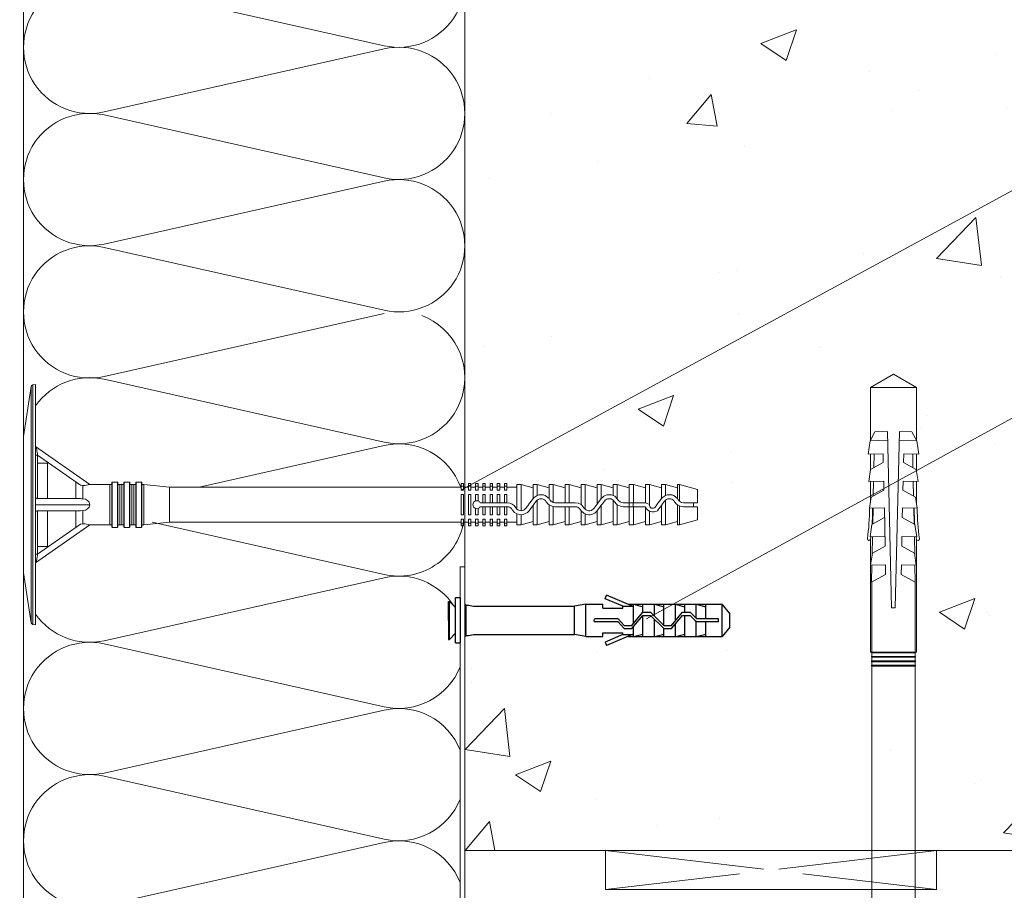
# Model space of a CAD drawing. Units: millimetres. Extents: x 46047 to 105759, y 10995 to 28056.
# Drawn here: x 51749 to 51824, y 12626 to 12692 of the extents above; entities that cross this region are included whole.
import ezdxf

# ---------------------------------------------------------------- set-up
doc = ezdxf.new("R2010")
doc.units = ezdxf.units.MM
doc.linetypes.add('ACAD_ISO02W100', pattern=[15, 12, -3])
doc.layers.add('Анкеры', color=5, linetype='Continuous')
doc.layers.add('проемы', color=7, linetype='Continuous')
doc.layers.add('Надписи', color=7, linetype='Continuous', lineweight=13)
doc.layers.add('Основание', color=251, linetype='Continuous', lineweight=9)
doc.layers.add('орамления', color=7, linetype='Continuous', lineweight=15, true_color=0xb22a35)
doc.layers.add('Теплоизоляция', color=7, linetype='Continuous', lineweight=9, true_color=0x81831d)

# ---------------------------------------------------------------- blocks, each defined once
blk = doc.blocks.new('*U24')
at = {"color": 5, "linetype": 'Continuous', "lineweight": 9}
for p, q in [((0.589, 8.93), (0, 5.152)), ((0.589, 0), (0.589, 8.93)), ((0.909, 9.091), (0.713, 9.056)), ((0.713, 9.056), (0.713, 0)), ((0.909, 9.091), (0.909, -9.091)), ((0, -5.152), (0, 5.152)), ((5.02, 1.515), (0.909, 4.394)), ((1.061, 3.733), (0.909, 3.733)), ((1.061, 3.733), (1.061, 3.149)), ((4.299, 1.466), (1.061, 3.733)), ((1.061, 3.149), (1.061, 0.455)), ((1.818, 3.149), (1.061, 3.149)), ((1.818, 3.149), (1.818, 0.455)), ((3.964, 0.455), (3.964, 1.7)), ((6.667, 1.515), (5.02, 1.515)), ((6.515, -1.515), (6.515, 1.515)), ((6.667, -1.682), (6.667, 1.682)), ((7.091, 1.712), (6.697, 1.712)), ((6.697, 1.712), (6.697, -1.712)), ((7.091, 0), (7.091, 1.712)), ((7.121, 1.682), (7.121, 0)), ((7.576, 1.515), (7.121, 1.515)), ((7.273, 1.515), (7.273, 0)), ((7.424, -1.515), (7.424, 1.515)), ((7.576, -1.682), (7.576, 1.682)), ((8, 1.712), (7.606, 1.712)), ((7.606, 1.712), (7.606, -1.712)), ((8, 0), (8, 1.712)), ((8.03, 1.682), (8.03, 0)), ((8.485, 1.515), (8.03, 1.515)), ((8.182, 1.515), (8.182, 0)), ((8.333, -1.515), (8.333, 1.515)), ((8.485, -1.682), (8.485, 1.682)), ((8.909, 1.712), (8.515, 1.712)), ((8.515, 1.712), (8.515, -1.712)), ((8.909, 0), (8.909, 1.712)), ((8.939, 1.682), (8.939, 0)), ((9.078, 1.515), (8.939, 1.515)), ((11.018, 1.333), (9.078, 1.515)), ((9.078, 1.515), (9.078, 0)), ((37.577, 1.515), (37.273, 1.515)), ((37.273, 1.515), (37.273, -0.339)), ((38.485, 1.272), (37.577, 1.515)), ((37.577, 1.515), (37.577, -0.455)), ((38.789, 1.515), (38.485, 1.515)), ((38.485, 1.515), (38.485, 0.455)), ((39.697, 1.272), (38.789, 1.515)), ((38.789, 1.515), (38.789, 0.695)), ((40.001, 1.515), (39.697, 1.515)), ((39.697, 1.515), (39.697, 0.455)), ((40.909, 1.272), (40.001, 1.515)), ((40.001, 1.515), (40.001, 0.173)), ((41.213, 1.515), (40.909, 1.515)), ((40.909, 1.515), (40.909, 0.152)), ((42.121, 1.272), (41.213, 1.515)), ((41.213, 1.515), (41.213, 0.152)), ((42.426, 1.515), (42.121, 1.515)), ((42.121, 1.515), (42.121, 0.008)), ((43.333, 1.272), (42.426, 1.515)), ((42.426, 1.515), (42.426, -0.34)), ((43.638, 1.515), (43.333, 1.515)), ((43.333, 1.515), (43.333, 0.051)), ((44.545, 1.272), (43.638, 1.515)), ((43.638, 1.515), (43.638, 0.456)), ((44.85, 1.515), (44.545, 1.515)), ((44.545, 1.515), (44.545, 0.694)), ((45.758, 1.272), (44.85, 1.515)), ((44.85, 1.515), (44.85, 0.453)), ((46.062, 1.515), (45.758, 1.515)), ((45.758, 1.515), (45.758, 0.152)), ((46.97, 1.272), (46.062, 1.515)), ((46.062, 1.515), (46.062, 0.152)), ((47.274, 1.515), (46.97, 1.515)), ((46.97, 1.515), (46.97, 0.138)), ((48.182, 1.272), (47.274, 1.515)), ((47.274, 1.515), (47.274, 0.007)), ((48.486, 1.515), (48.182, 1.515)), ((48.182, 1.515), (48.182, 0.455)), ((49.394, 1.272), (48.486, 1.515)), ((48.486, 1.515), (48.486, 0.695)), ((49.545, 1.515), (49.394, 1.515)), ((49.394, 1.515), (49.394, 0.455)), ((50.909, 1.15), (49.545, 1.515)), ((49.545, 1.515), (49.545, 0.258)), ((4.485, 1.448), (4.299, 1.466)), ((4.485, 1.448), (4.485, 0.445)), ((33.061, 1.333), (11.018, 1.333)), ((11.018, 0), (11.018, 1.333)), ((33.061, 1.399), (33.242, 1.399)), ((33.061, 0.758), (33.242, 0.758)), ((33.061, -0.758), (33.061, 0.758)), ((33.606, 1.333), (33.242, 1.333)), ((33.242, -0.758), (33.242, 0.758)), ((33.606, 1.399), (33.788, 1.399)), ((33.606, 0.758), (33.788, 0.758)), ((33.606, -0.758), (33.606, 0.758)), ((34.152, 1.333), (33.788, 1.333)), ((33.788, -0.758), (33.788, 0.758)), ((34.152, 1.399), (34.333, 1.399)), ((34.152, 0.289), (34.152, 0.758)), ((34.152, 0.758), (34.333, 0.758)), ((34.697, 1.333), (34.333, 1.333)), ((34.333, 0.289), (34.333, 0.758)), ((34.697, 1.399), (34.879, 1.399)), ((34.697, 0.152), (34.697, 0.758)), ((34.697, 0.758), (34.879, 0.758)), ((35.242, 1.333), (34.879, 1.333)), ((34.879, 0.152), (34.879, 0.758)), ((35.242, 1.399), (35.424, 1.399)), ((35.242, 0.152), (35.242, 0.758)), ((35.242, 0.758), (35.424, 0.758)), ((35.788, 1.333), (35.424, 1.333)), ((35.424, 0.152), (35.424, 0.758)), ((35.788, 1.399), (35.97, 1.399)), ((35.788, 0.152), (35.788, 0.758)), ((35.788, 0.758), (35.97, 0.758)), ((36.333, 1.333), (35.97, 1.333)), ((35.97, 0.152), (35.97, 0.758)), ((36.333, 1.399), (36.515, 1.399)), ((36.333, 0.152), (36.333, 0.758)), ((36.333, 0.758), (36.515, 0.758)), ((37.273, 1.333), (36.515, 1.333)), ((36.515, 0.152), (36.515, 0.758)), ((50.909, 1.15), (50.909, 0.152)), ((0.589, -8.93), (0.589, 0)), ((0.713, 0), (0.713, -9.056)), ((0.974, 0), (0.909, 0)), ((5.02, 0), (0.974, 0)), ((1.061, 0.455), (4.299, 0.455)), ((7.091, -1.712), (7.091, 0)), ((7.121, 0), (7.121, -1.682)), ((7.273, 0), (7.273, -1.515)), ((8, -1.712), (8, 0)), ((8.03, 0), (8.03, -1.682)), ((8.182, 0), (8.182, -1.515)), ((8.909, -1.712), (8.909, 0)), ((8.939, 0), (8.939, -1.682)), ((9.078, 0), (9.078, -1.515)), ((11.018, -1.333), (11.018, 0)), ((34.697, 0.152), (34.505, 0.152)), ((34.879, 0.152), (34.697, 0.152)), ((35.242, 0.152), (34.879, 0.152)), ((35.424, 0.152), (35.242, 0.152)), ((35.788, 0.152), (35.424, 0.152)), ((35.97, 0.152), (35.788, 0.152)), ((36.333, 0.152), (35.97, 0.152)), ((36.515, 0.152), (36.333, 0.152)), ((36.526, 0.152), (36.515, 0.152)), ((38.727, 0.273), (38.789, 0.34)), ((38.789, 0.34), (38.789, -1.515)), ((39.747, 0.379), (39.697, 0.455)), ((40.141, 0.152), (40.001, 0.173)), ((40.909, 0.152), (40.141, 0.152)), ((41.213, 0.152), (40.909, 0.152)), ((41.678, 0.152), (41.213, 0.152)), ((43.638, 0.456), (43.636, 0.455)), ((44.545, 0.339), (44.636, 0.227)), ((44.545, 0.339), (44.545, -1.515)), ((44.899, 0.379), (44.85, 0.453)), ((45.758, 0.152), (45.292, 0.152)), ((46.062, 0.152), (45.758, 0.152)), ((45.758, -0.152), (45.758, 0.152)), ((46.061, -0.152), (46.061, 0.152)), ((46.829, 0.152), (46.062, 0.152)), ((46.97, 0.138), (46.829, 0.152)), ((48.424, 0.273), (48.486, 0.34)), ((48.486, 0.34), (48.486, -1.515)), ((49.444, 0.379), (49.394, 0.455)), ((49.545, 0.258), (49.444, 0.379)), ((50.909, 0.152), (49.838, 0.152)), ((50.606, -0.152), (50.606, 0.152)), ((4.299, -0.455), (1.061, -0.455)), ((1.061, -0.455), (1.061, -3.149)), ((1.818, -0.455), (1.818, -3.149)), ((3.964, -1.7), (3.964, -0.455)), ((4.485, -0.445), (4.299, -0.455)), ((4.485, -0.445), (4.485, -1.448)), ((34.152, -0.758), (34.152, -0.289)), ((34.333, -0.758), (34.333, -0.289)), ((34.505, -0.152), (34.697, -0.152)), ((34.697, -0.758), (34.697, -0.152)), ((34.697, -0.152), (34.879, -0.152)), ((34.879, -0.758), (34.879, -0.152)), ((34.879, -0.152), (35.242, -0.152)), ((35.242, -0.758), (35.242, -0.152)), ((35.242, -0.152), (35.424, -0.152)), ((35.424, -0.758), (35.424, -0.152)), ((35.424, -0.152), (35.788, -0.152)), ((35.788, -0.758), (35.788, -0.152)), ((35.788, -0.152), (35.97, -0.152)), ((35.97, -0.758), (35.97, -0.152)), ((35.97, -0.152), (36.333, -0.152)), ((36.333, -0.758), (36.333, -0.152)), ((36.333, -0.152), (36.515, -0.152)), ((36.515, -0.758), (36.515, -0.152)), ((36.515, -0.152), (36.526, -0.152)), ((37.273, -0.339), (37.182, -0.227)), ((37.273, -0.694), (37.273, -1.515)), ((38.485, -0.051), (38.485, -1.515)), ((39.697, -0.008), (39.697, -1.515)), ((40.001, -0.139), (40.001, -1.515)), ((40.001, -0.139), (40.141, -0.152)), ((40.141, -0.152), (40.909, -0.152)), ((40.909, -0.152), (40.909, -1.515)), ((40.909, -0.152), (41.213, -0.152)), ((41.213, -0.152), (41.213, -1.515)), ((41.213, -0.152), (41.678, -0.152)), ((42.071, -0.379), (42.121, -0.455)), ((42.121, -0.455), (42.121, -1.515)), ((42.426, -0.34), (42.334, -0.227)), ((42.426, -0.695), (42.426, -1.515)), ((43.333, -0.455), (43.333, -1.515)), ((43.638, -0.049), (43.638, -1.515)), ((44.85, -0.009), (44.85, -1.515)), ((45.292, -0.152), (45.758, -0.152)), ((45.758, -0.152), (45.758, -1.515)), ((45.758, -0.152), (46.062, -0.152)), ((46.062, -0.152), (46.062, -1.515)), ((46.062, -0.152), (46.829, -0.152)), ((46.829, -0.152), (46.97, -0.174)), ((46.97, -0.174), (46.97, -1.515)), ((47.274, -0.474), (47.274, -1.515)), ((48.182, -0.051), (48.182, -1.515)), ((49.394, -0.008), (49.394, -1.515)), ((49.394, -0.008), (49.545, -0.093)), ((49.545, -0.093), (49.545, -1.515)), ((49.838, -0.152), (50.909, -0.152)), ((50.909, -0.152), (50.909, -1.15)), ((1.061, -3.733), (4.299, -1.466)), ((4.299, -1.466), (4.485, -1.448)), ((9.078, -1.515), (11.018, -1.333)), ((11.018, -1.333), (33.061, -1.333)), ((33.061, -0.758), (33.242, -0.758)), ((33.061, -1.399), (33.242, -1.399)), ((33.606, -1.333), (33.242, -1.333)), ((33.606, -0.758), (33.788, -0.758)), ((33.606, -1.399), (33.788, -1.399)), ((34.152, -1.333), (33.788, -1.333)), ((34.152, -0.758), (34.333, -0.758)), ((34.152, -1.399), (34.333, -1.399)), ((34.697, -1.333), (34.333, -1.333)), ((34.697, -0.758), (34.879, -0.758)), ((34.697, -1.399), (34.879, -1.399)), ((35.242, -1.333), (34.879, -1.333)), ((35.242, -0.758), (35.424, -0.758)), ((35.242, -1.399), (35.424, -1.399)), ((35.788, -1.333), (35.424, -1.333)), ((35.788, -0.758), (35.97, -0.758)), ((35.788, -1.399), (35.97, -1.399)), ((36.333, -1.333), (35.97, -1.333)), ((36.333, -0.758), (36.515, -0.758)), ((36.333, -1.399), (36.515, -1.399)), ((36.515, -1.333), (37.273, -1.333)), ((37.577, -0.758), (37.577, -1.515)), ((37.577, -1.515), (38.485, -1.272)), ((38.789, -1.515), (39.697, -1.272)), ((40.001, -1.515), (40.909, -1.272)), ((41.213, -1.515), (42.121, -1.272)), ((42.426, -1.515), (43.333, -1.272)), ((43.638, -1.515), (44.545, -1.272)), ((44.85, -1.515), (45.758, -1.272)), ((46.062, -1.515), (46.97, -1.272)), ((47.274, -1.515), (48.182, -1.272)), ((48.486, -1.515), (49.394, -1.272)), ((49.545, -1.515), (50.909, -1.15)), ((5.02, -1.515), (0.909, -4.394)), ((5.02, -1.515), (6.667, -1.515)), ((6.697, -1.712), (7.091, -1.712)), ((7.121, -1.515), (7.576, -1.515)), ((7.606, -1.712), (8, -1.712)), ((8.03, -1.515), (8.485, -1.515)), ((8.515, -1.712), (8.909, -1.712)), ((8.939, -1.515), (9.078, -1.515)), ((37.273, -1.515), (37.577, -1.515)), ((38.485, -1.515), (38.789, -1.515)), ((39.697, -1.515), (40.001, -1.515)), ((40.909, -1.515), (41.213, -1.515)), ((42.121, -1.515), (42.426, -1.515)), ((43.333, -1.515), (43.638, -1.515)), ((44.545, -1.515), (44.85, -1.515)), ((45.758, -1.515), (46.062, -1.515)), ((46.97, -1.515), (47.274, -1.515)), ((48.182, -1.515), (48.486, -1.515)), ((49.394, -1.515), (49.545, -1.515)), ((1.061, -3.149), (1.818, -3.149)), ((1.061, -3.149), (1.061, -3.733)), ((0.909, -3.733), (1.061, -3.733)), ((0, -5.152), (0.589, -8.93)), ((0.713, -9.056), (0.909, -9.091))]:
    blk.add_line(p, q, dxfattribs=at)
at = {"color": 5, "linetype": 'Continuous', "lineweight": 9, "flags": 128}
for points in [[(0.974, 4.349), (0.975, 4.337), (0.98, 4.302), (0.988, 4.245), (0.999, 4.168), (1.012, 4.075), (1.027, 3.969), (1.044, 3.853), (1.061, 3.733)], [(4.299, 0.455), (4.391, 0.453), (4.485, 0.445)], [(34.333, 0.289), (34.234, 0.303), (34.152, 0.289)], [(38.485, 0.455), (38.358, 0.285), (38.223, 0.105), (38.082, -0.082), (37.939, -0.273)], [(38.789, 0.695), (38.572, 0.552), (38.485, 0.455)], [(38.485, -0.051), (38.566, 0.058), (38.647, 0.166), (38.727, 0.273)], [(39.485, 0.227), (39.625, 0.051), (39.697, -0.008)], [(42.121, 0.008), (41.887, 0.122), (41.678, 0.152)], [(42.334, -0.227), (42.18, -0.039), (42.121, 0.008)], [(43.333, 0.051), (43.253, -0.056), (43.172, -0.164), (43.091, -0.273)], [(43.636, 0.455), (43.537, 0.322), (43.436, 0.187), (43.333, 0.051)], [(43.638, -0.049), (43.72, 0.06), (43.8, 0.168), (43.879, 0.273)], [(44.85, 0.453), (44.662, 0.631), (44.545, 0.694)], [(44.636, 0.227), (44.79, 0.039), (44.85, -0.009)], [(47.274, 0.007), (47.046, 0.12), (46.97, 0.138)], [(48.182, 0.455), (48.055, 0.285), (47.92, 0.105), (47.779, -0.082), (47.707, -0.178)], [(48.486, 0.695), (48.269, 0.552), (48.182, 0.455)], [(48.182, -0.051), (48.263, 0.058), (48.344, 0.166), (48.424, 0.273)], [(49.182, 0.227), (49.322, 0.051), (49.394, -0.008)], [(49.838, 0.152), (49.687, 0.177), (49.545, 0.258)], [(34.152, -0.289), (34.251, -0.303), (34.333, -0.289)], [(36.92, -0.379), (37.089, -0.58), (37.273, -0.694)], [(37.273, -0.694), (37.494, -0.753), (37.577, -0.758)], [(38.182, -0.455), (38.283, -0.32), (38.384, -0.185), (38.485, -0.051)], [(39.697, -0.008), (39.925, -0.12), (40.001, -0.139)], [(42.121, -0.455), (42.31, -0.632), (42.426, -0.695)], [(43.333, -0.455), (43.433, -0.322), (43.535, -0.186), (43.638, -0.049)], [(44.85, -0.009), (45.085, -0.123), (45.292, -0.152)], [(47.879, -0.455), (47.98, -0.32), (48.081, -0.185), (48.182, -0.051)], [(49.545, -0.093), (49.686, -0.136), (49.838, -0.152)], [(1.061, -3.733), (1.044, -3.853), (1.027, -3.969), (1.012, -4.075), (0.999, -4.168), (0.988, -4.245), (0.98, -4.302), (0.975, -4.337), (0.974, -4.349)]]:
    blk.add_lwpolyline(points, dxfattribs=at)
at = {"color": 5, "linetype": 'Continuous', "lineweight": 9}
for points in [[(33.061, 1.591), (33.242, 1.591), (33.242, 1.097), (33.061, 1.097)], [(33.606, 1.591), (33.788, 1.591), (33.788, 1.097), (33.606, 1.097)], [(34.152, 1.591), (34.333, 1.591), (34.333, 1.097), (34.152, 1.097)], [(34.697, 1.591), (34.879, 1.591), (34.879, 1.097), (34.697, 1.097)], [(35.242, 1.591), (35.424, 1.591), (35.424, 1.097), (35.242, 1.097)], [(35.788, 1.591), (35.97, 1.591), (35.97, 1.097), (35.788, 1.097)], [(36.333, 1.591), (36.515, 1.591), (36.515, 1.097), (36.333, 1.097)], [(33.061, -1.591), (33.242, -1.591), (33.242, -1.097), (33.061, -1.097)], [(33.606, -1.591), (33.788, -1.591), (33.788, -1.097), (33.606, -1.097)], [(34.152, -1.591), (34.333, -1.591), (34.333, -1.097), (34.152, -1.097)], [(34.697, -1.591), (34.879, -1.591), (34.879, -1.097), (34.697, -1.097)], [(35.242, -1.591), (35.424, -1.591), (35.424, -1.097), (35.242, -1.097)], [(35.788, -1.591), (35.97, -1.591), (35.97, -1.097), (35.788, -1.097)], [(36.333, -1.591), (36.515, -1.591), (36.515, -1.097), (36.333, -1.097)]]:
    blk.add_lwpolyline(points, close=True, dxfattribs=at)
for centre, radius, start, end in [((0.739, 8.907), 0.152, 99.99945, 171.13603), ((4.4, 4.306), 2.859, 271.69975, 282.52846), ((6.697, 1.682), 0.0303, 89.99827, 180), ((7.091, 1.682), 0.0303, 0, 90.00173), ((7.606, 1.682), 0.0303, 89.99827, 180), ((8, 1.682), 0.0303, 0, 90.00173), ((8.515, 1.682), 0.0303, 90.00555, 180), ((8.909, 1.682), 0.0303, 0, 90.00173), ((39.091, 0), 0.758, 36.86988, 113.46988), ((44.242, 0), 0.758, 66.42174, 142.96502), ((48.788, 0), 0.758, 36.86994, 113.46985), ((1.061, 0.606), 0.152, 180, 270.00057), ((4.516, -0.062), 0.508, 7.02252, 93.51196), ((4.493, 0.09), 0.535, 269.1396, 350.32591), ((34.242, 0), 0.303, 107.45768, 252.54232), ((34.242, 0), 0.303, 29.99957, 72.54309), ((36.526, -0.606), 0.758, 29.99997, 90.00005), ((39.091, 0), 0.455, 29.99997, 131.58866), ((40.141, 0.606), 0.455, 209.99918, 252.15172), ((44.242, 0), 0.455, 48.18966, 143.13013), ((45.292, 0.606), 0.455, 210.00001, 270.00001), ((47.513, -0.032), 0.243, 170.69762, 323.24052), ((48.788, 0), 0.455, 29.99997, 131.58866), ((1.061, -0.606), 0.152, 89.99943, 180), ((34.242, 0), 0.303, 287.45734, 330), ((36.526, -0.606), 0.455, 29.99989, 90.00013), ((37.576, 0), 0.455, 228.19015, 270.16511), ((37.576, 0), 0.455, 270.16537, 323.1303), ((37.576, 0), 0.758, 270.09928, 323.1301), ((41.678, -0.606), 0.455, 30.00024, 89.99978), ((42.727, 0), 0.455, 228.4113, 323.13019), ((42.727, 0), 0.758, 246.53, 323.13028), ((47.558, 0.119), 0.657, 206.47319, 299.20551), ((4.409, -4.239), 2.792, 77.34068, 88.43111), ((6.697, -1.682), 0.0303, 180, 270.00173), ((7.091, -1.682), 0.0303, 269.99827, 0), ((7.606, -1.682), 0.0303, 180, 270.00173), ((8, -1.682), 0.0303, 269.99827, 0), ((8.515, -1.682), 0.0303, 180, 269.99445), ((8.909, -1.682), 0.0303, 269.99827, 0), ((0.739, -8.907), 0.152, 188.86397, 260.00055)]:
    blk.add_arc(centre, radius, start, end, dxfattribs=at)
blk = doc.blocks.new('U16')
at = {"color": 5, "linetype": 'Continuous', "lineweight": 9}
for p, q in [((523.91, 288.68), (523.91, 289.18)), ((537.41, 289.18), (523.91, 289.18)), ((525.46, 287.12), (523.91, 288.68)), ((537.41, 288.68), (523.91, 288.68)), ((535.85, 287.12), (537.41, 288.68)), ((537.41, 288.68), (537.41, 289.18)), ((525.21, 285.88), (525.76, 286.43)), ((525.21, 280.41), (525.21, 285.88)), ((525.76, 286.83), (525.76, 196.85)), ((535.56, 286.83), (525.76, 286.83)), ((535.56, 286.83), (535.56, 196.85)), ((536.11, 285.88), (535.56, 286.43)), ((536.11, 280.41), (536.11, 285.88)), ((525.76, 277.3), (525.21, 280.41)), ((535.56, 277.3), (536.11, 280.41)), ((525.66, 196.85), (525.66, 196.65)), ((535.66, 196.85), (525.66, 196.85)), ((535.66, 196.65), (525.66, 196.65)), ((525.76, 196.65), (525.76, 195.85)), ((535.56, 196.65), (535.56, 195.85)), ((535.66, 196.85), (535.66, 196.65)), ((525.66, 195.85), (525.66, 195.65)), ((535.66, 195.85), (525.66, 195.85)), ((535.66, 195.65), (525.66, 195.65)), ((525.66, 194.85), (525.66, 194.65)), ((535.66, 194.85), (525.66, 194.85)), ((535.66, 194.65), (525.66, 194.65)), ((525.76, 195.65), (525.76, 194.85)), ((525.76, 194.65), (525.76, 193.85)), ((535.56, 195.65), (535.56, 194.85)), ((535.56, 194.65), (535.56, 193.85)), ((535.66, 195.85), (535.66, 195.65)), ((535.66, 194.85), (535.66, 194.65)), ((535.88, 193.65), (525.43, 193.65)), ((525.43, 193.65), (525.43, 168.18)), ((525.66, 193.65), (525.66, 193.85)), ((535.66, 193.85), (525.66, 193.85)), ((525.76, 177.82), (525.76, 193.65)), ((535.56, 177.82), (535.56, 193.65)), ((535.66, 193.65), (535.66, 193.85)), ((535.88, 193.65), (535.88, 168.18)), ((529.29, 143.66), (530.26, 183.65)), ((531.06, 183.65), (530.26, 183.65)), ((532.02, 143.66), (531.06, 183.65)), ((525.71, 177.84), (528.9, 176.08)), ((525.71, 177.84), (525.79, 173.96)), ((535.6, 177.84), (532.41, 176.08)), ((535.6, 177.84), (535.53, 173.96)), ((528.85, 173.88), (528.9, 176.08)), ((532.46, 173.88), (532.41, 176.08)), ((525.49, 173.96), (528.85, 173.88)), ((525.9, 171.22), (525.49, 173.96)), ((535.83, 173.96), (532.46, 173.88)), ((535.41, 171.22), (535.83, 173.96)), ((525.92, 167.5), (525.83, 171.68)), ((525.9, 171.22), (528.78, 169.63)), ((528.61, 160.98), (528.82, 169.61)), ((535.41, 171.22), (532.53, 169.63)), ((532.58, 167.43), (532.53, 169.63)), ((535.48, 171.68), (535.4, 167.5)), ((525.78, 164.77), (525.37, 167.51)), ((525.37, 167.51), (528.73, 167.43)), ((535.95, 167.51), (532.58, 167.43)), ((535.53, 164.77), (535.95, 167.51)), ((525.78, 164.77), (528.66, 163.18)), ((526.04, 161.05), (525.97, 164.67)), ((535.53, 164.77), (532.65, 163.18)), ((532.7, 160.98), (532.65, 163.18)), ((535.27, 161.05), (535.34, 164.67)), ((525.25, 161.06), (528.61, 160.98)), ((525.63, 158.52), (525.25, 161.06)), ((536.07, 161.06), (532.7, 160.98)), ((535.68, 158.52), (536.07, 161.06)), ((525.43, 159.85), (525.43, 155.01)), ((525.63, 158.52), (528.51, 156.93)), ((535.68, 158.52), (532.8, 156.93)), ((535.88, 159.85), (535.88, 155.01)), ((526.1, 158.27), (526.16, 154.99)), ((528.47, 154.94), (528.51, 156.93)), ((532.85, 154.94), (532.8, 156.93)), ((535.22, 158.27), (535.15, 154.99)), ((525.48, 152.28), (525.07, 155.02)), ((525.07, 155.02), (528.47, 154.94)), ((526.75, 154.98), (528.47, 154.94)), ((536.25, 155.02), (532.85, 154.94)), ((534.56, 154.98), (532.85, 154.94)), ((535.83, 152.28), (536.25, 155.02)), ((525.43, 148.76), (525.43, 152.6)), ((525.48, 152.28), (528.36, 150.69)), ((526.28, 148.74), (526.22, 151.87)), ((535.83, 152.28), (532.95, 150.69)), ((535.03, 148.74), (535.09, 151.87)), ((535.88, 148.76), (535.88, 152.6)), ((528.32, 148.69), (528.36, 150.69)), ((533, 148.69), (532.95, 150.69)), ((533.56, 150.97), (533.56, 151.02)), ((524.92, 148.77), (528.32, 148.69)), ((525.37, 145.76), (524.92, 148.77)), ((525.37, 145.76), (524.92, 148.77)), ((536.4, 148.77), (533, 148.69)), ((535.94, 145.76), (536.4, 148.77)), ((525.37, 145.76), (529.34, 145.66)), ((526.48, 143.73), (525.37, 145.76)), ((525.43, 133.65), (525.43, 145.65)), ((535.94, 145.76), (531.97, 145.66)), ((534.84, 143.73), (535.94, 145.76)), ((535.88, 133.65), (535.88, 145.65)), ((526.48, 143.73), (529.29, 143.66)), ((534.84, 143.73), (532.02, 143.66)), ((535.88, 133.65), (525.43, 133.65)), ((525.43, 133.65), (530.66, 130.63)), ((535.88, 133.65), (530.66, 130.63))]:
    blk.add_line(p, q, dxfattribs=at)
for centre, radius, start, end in [((524.76, 286.41), 1, 360, 45), ((536.56, 286.41), 1, 135, 180), ((525.12, 168.02), 0.346, 7.9671, 187.7541), ((472.9, 161), 52.34, 0.0756, 7.6651), ((475.95, 161.14), 50, 7.3169, 7.9671), ((585.37, 161.14), 50, 172.0329, 172.6831), ((536.19, 168.02), 0.346, 352.2459, 172.0329), ((588.41, 161), 52.34, 172.3349, 179.9244), ((475.95, 161.14), 50, 359.8925, 4.1426), ((585.37, 161.14), 50, 175.8574, 180.1075)]:
    blk.add_arc(centre, radius, start, end, dxfattribs=at)
blk = doc.blocks.new('сектор минплиты 100-2')
at = {"layer": 'Теплоизоляция'}
for p, q in [((15.37, -66.71), (29.63, -3.29)), ((44.63, -66.71), (30.37, -3.29))]:
    blk.add_line(p, q, dxfattribs=at)
for centre, start, end in [((15, 0), 347.3196, 192.6804), ((30, -70), 167.3196, 12.6804)]:
    blk.add_arc(centre, 15, start, end, dxfattribs=at)

msp = doc.modelspace()

# ---------------------------------------------------------------- hatches: boundary and pattern name
at = {"layer": 'Основание'}
h = msp.add_hatch(dxfattribs=at)
h.set_pattern_fill('AR-CONC', color=256, scale=0.15, style=0)
h.set_pattern_definition([(50, (51783.013, 12629.132), (27.3277, -2.391), [2.8575, -31.4325]), (355, (51783.013, 12629.132), (-5.2864, 28.6585), [2.286, -25.146]), (100.45, (51785.29, 12628.933), (22.0414, 26.2675), [2.4285, -26.7135]), (46.184, (51783.013, 12636.752), (40.662, -6.306), [4.286, -47.149]), (96.636, (51786.4, 12636.227), (35.61, 37.114), [3.643, -40.07]), (351.184, (51783.013, 12636.75), (35.61, 37.114), [3.429, -37.719]), (21, (51786.823, 12634.847), (22.742, -15.34), [2.8575, -31.4325]), (326, (51786.823, 12634.847), (9.27, 27.628), [2.286, -25.146]), (71.45, (51788.719, 12633.57), (32.0125, 12.2884), [2.4285, -26.7135]), (37.5, (51783.013, 12629.132), (0.4633, 12.6833), [0, -24.8412, 0, -25.527, 0, -25.2413]), (7.5, (51783.013, 12629.132), (10.023, 15.027), [0, -14.5542, 0, -24.2697, 0, -9.6203]), (327.5, (51774.517, 12629.132), (20.3386, -0.8593), [0, -9.525, 0, -29.718, 0, -39.4335]), (317.5, (51770.707, 12629.132), (22.2194, 3.814), [0, -12.3825, 0, -19.7358, 0, -28.0035])])
h.paths.add_polyline_path([(51830.01344, 12668.00254), (51833.01344, 12670.00254), (51833.01344, 12697.73625), (51783.01344, 12670.55652), (51783.01344, 12666.55656), (51783.01344, 12656.60602), (51783.28617, 12656.60602), (51783.28617, 12656.86359), (51783.46799, 12656.86359), (51783.46799, 12656.60602), (51783.83162, 12656.60602), (51783.83162, 12656.86359), (51784.01344, 12656.86359), (51784.01344, 12656.60602), (51784.37708, 12656.60602), (51784.37708, 12656.86359), (51784.5589, 12656.86359), (51784.5589, 12656.60602), (51784.92253, 12656.60602), (51784.92253, 12656.86359), (51785.10435, 12656.86359), (51785.10435, 12656.60602), (51785.46799, 12656.60602), (51785.46799, 12656.86359), (51785.64981, 12656.86359), (51785.64981, 12656.60602), (51786.01344, 12656.60602), (51786.01344, 12656.86359), (51786.19526, 12656.86359), (51786.19526, 12656.60602), (51786.95284, 12656.60602), (51786.95284, 12656.78783), (51787.25718, 12656.78783), (51788.16496, 12656.5446), (51788.16496, 12656.78783), (51788.4693, 12656.78783), (51789.37708, 12656.5446), (51789.37708, 12656.78783), (51789.68142, 12656.78783), (51790.5892, 12656.5446), (51790.5892, 12656.78783), (51790.89354, 12656.78783), (51791.80132, 12656.5446), (51791.80132, 12656.78783), (51792.10567, 12656.78783), (51793.01344, 12656.5446), (51793.01344, 12656.78783), (51793.31779, 12656.78783), (51794.22556, 12656.5446), (51794.22556, 12656.78783), (51794.52991, 12656.78783), (51795.43768, 12656.5446), (51795.43768, 12656.78783), (51795.74203, 12656.78783), (51796.64981, 12656.5446), (51796.64981, 12656.78783), (51796.95415, 12656.78783), (51797.86193, 12656.5446), (51797.86193, 12656.78783), (51798.16627, 12656.78783), (51799.07405, 12656.5446), (51799.07405, 12656.78783), (51799.22556, 12656.78783), (51800.5892, 12656.42245), (51800.5892, 12655.4242), (51800.28617, 12655.4242), (51800.28617, 12655.12117), (51800.5892, 12655.12117), (51800.5892, 12654.12292), (51799.22556, 12653.75753), (51799.07405, 12653.75753), (51799.07405, 12654.00077), (51798.16627, 12653.75753), (51797.86193, 12653.75753), (51797.86193, 12654.00077), (51796.95415, 12653.75753), (51796.64981, 12653.75753), (51796.64981, 12654.00077), (51795.74203, 12653.75753), (51795.43768, 12653.75753), (51795.43768, 12654.00077), (51794.52991, 12653.75753), (51794.22556, 12653.75753), (51794.22556, 12654.00077), (51793.31779, 12653.75753), (51793.01344, 12653.75753), (51793.01344, 12654.00077), (51792.10567, 12653.75753), (51791.80132, 12653.75753), (51791.80132, 12654.00077), (51790.89354, 12653.75753), (51790.5892, 12653.75753), (51790.5892, 12654.00077), (51789.68142, 12653.75753), (51789.37708, 12653.75753), (51789.37708, 12654.00077), (51788.4693, 12653.75753), (51788.16496, 12653.75753), (51788.16496, 12654.00077), (51787.25718, 12653.75753), (51786.95284, 12653.75753), (51786.95284, 12653.93935), (51786.19526, 12653.93935), (51786.19526, 12653.68177), (51786.01344, 12653.68177), (51786.01344, 12653.93935), (51785.64981, 12653.93935), (51785.64981, 12653.68177), (51785.46799, 12653.68177), (51785.46799, 12653.93935), (51785.10435, 12653.93935), (51785.10435, 12653.68177), (51784.92253, 12653.68177), (51784.92253, 12653.93935), (51784.5589, 12653.93935), (51784.5589, 12653.68177), (51784.37708, 12653.68177), (51784.37708, 12653.93935), (51784.01344, 12653.93935), (51784.01344, 12653.68177), (51783.83162, 12653.68177), (51783.83162, 12653.93935), (51783.46799, 12653.93935), (51783.46799, 12653.68177), (51783.28617, 12653.68177), (51783.28617, 12653.93935), (51783.01344, 12653.93935), (51783.01344, 12647.77231), (51783.12138, 12647.67104), (51783.29683, 12647.67104), (51783.66378, 12647.59908), (51786.25206, 12647.59908), (51791.28723, 12647.59908), (51792.1507, 12647.74299), (51793.44592, 12647.74299), (51793.44592, 12647.45517), (51794.94262, 12647.45517), (51794.94262, 12647.59908), (51793.61447, 12648.16118), (51793.72665, 12648.42624), (51795.34106, 12647.74299), (51798.74629, 12647.74299), (51804.84986, 12651.09642), (51804.9055, 12651.46339), (51804.93275, 12652.85667), (51804.75016, 12652.85227), (51804.8887, 12653.76611), (51804.95122, 12653.8006), (51804.97484, 12655.00831), (51804.71016, 12655.00193), (51804.77178, 12655.40839), (51804.77178, 12657.02067), (51804.64986, 12657.01773), (51804.77178, 12657.82191), (51804.77178, 12659.1046), (51804.59971, 12659.10046), (51804.75192, 12660.10442), (51804.77178, 12660.14081), (51804.77178, 12664.13995), (51806.51344, 12665.1455), (51808.25511, 12664.13995), (51808.25511, 12660.14081), (51808.27497, 12660.10442), (51808.42718, 12659.10046), (51808.25511, 12659.1046), (51808.25511, 12657.82191), (51808.37703, 12657.01773), (51808.25511, 12657.02067), (51808.25511, 12655.40839), (51808.31673, 12655.00193), (51808.05204, 12655.00831), (51808.07567, 12653.8006), (51808.13819, 12653.76611), (51808.25897, 12652.96945), (51833.50337, 12666.83923)])
edge = h.paths.add_edge_path()
edge.add_line((51833.01344, 12664.00254), (51836.01344, 12666.00254))
edge.add_line((51836.01344, 12666.00254), (51833.50337, 12666.83923))
edge.add_line((51833.50337, 12666.83923), (51808.42748, 12653.06204))
edge.add_ellipse((51825.76463, 12655.02495), major_axis=(12.33753, 12.33753), ratio=1, start_angle=141.4595407, end_angle=142.6651031)
edge.add_ellipse((51808.35843, 12652.68216), major_axis=(0.08149, 0.08149), ratio=1, start_angle=161.2842372, end_angle=322.7540566, ccw=False)
edge.add_line((51808.25511, 12652.63113), (51808.25511, 12644.13995))
edge.add_line((51808.25511, 12644.13995), (51808.18011, 12644.13995))
edge.add_line((51808.18011, 12644.13995), (51808.18011, 12644.07328))
edge.add_line((51808.18011, 12644.07328), (51808.14678, 12644.07328))
edge.add_line((51808.14678, 12644.07328), (51808.14678, 12643.80661))
edge.add_line((51808.14678, 12643.80661), (51808.18011, 12643.80661))
edge.add_line((51808.18011, 12643.80661), (51808.18011, 12643.73995))
edge.add_line((51808.18011, 12643.73995), (51808.14678, 12643.73995))
edge.add_line((51808.14678, 12643.73995), (51808.14678, 12643.47328))
edge.add_line((51808.14678, 12643.47328), (51808.18011, 12643.47328))
edge.add_line((51808.18011, 12643.47328), (51808.18011, 12643.40662))
edge.add_line((51808.18011, 12643.40662), (51808.14678, 12643.40662))
edge.add_line((51808.14678, 12643.40662), (51808.14678, 12643.13995))
edge.add_line((51808.14678, 12643.13995), (51808.18011, 12643.13995))
edge.add_line((51808.18011, 12643.13995), (51808.18011, 12643.07328))
edge.add_line((51808.18011, 12643.07328), (51808.14678, 12643.07328))
edge.add_line((51808.14678, 12643.07328), (51808.14678, 12629.13207))
edge.add_line((51808.14678, 12629.13207), (51833.01344, 12629.13207))
edge.add_line((51833.01344, 12629.13207), (51833.01344, 12664.00254))
h.paths.add_polyline_path([(51804.88011, 12643.07328), (51804.84678, 12643.07328), (51804.84678, 12643.13995), (51804.88011, 12643.13995), (51804.88011, 12643.40662), (51804.84678, 12643.40662), (51804.84678, 12643.47328), (51804.88011, 12643.47328), (51804.88011, 12643.73995), (51804.84678, 12643.73995), (51804.84678, 12643.80661), (51804.88011, 12643.80661), (51804.88011, 12644.07328), (51804.84678, 12644.07328), (51804.84678, 12644.13995), (51804.77178, 12644.13995), (51804.77178, 12651.05352), (51798.74629, 12647.74299), (51802.45488, 12647.74299), (51803.03053, 12647.04574), (51803.03053, 12646.00957), (51802.45488, 12645.31231), (51795.34106, 12645.31231), (51793.72665, 12644.62906), (51793.61447, 12644.89413), (51794.94262, 12645.45622), (51794.94262, 12645.60014), (51793.44592, 12645.60014), (51793.44592, 12645.31231), (51792.1507, 12645.31231), (51791.28723, 12645.45622), (51786.25206, 12645.45622), (51783.66378, 12645.45622), (51783.29683, 12645.38427), (51783.12138, 12645.38427), (51783.01344, 12645.283), (51783.01344, 12629.13207), (51804.88011, 12629.13207)])
h.paths.add_polyline_path([(51833.01344, 12697.73625), (51833.01344, 12704.87301), (51819.84156, 12704.87301), (51803.67545, 12696.0852), (51804.37972, 12695.83034), (51804.66613, 12696.17558), (51805.50822, 12696.17558), (51806.38354, 12695.83034), (51806.66975, 12696.17558), (51807.51205, 12696.17558), (51808.38737, 12695.83034), (51808.67378, 12696.17558), (51809.51587, 12696.17558), (51810.3912, 12695.83034), (51810.67741, 12696.17558), (51811.5197, 12696.17558), (51812.39177, 12695.83163), (51812.68144, 12696.1808), (51813.28547, 12696.1808), (51813.64522, 12696.10157), (51815.0912, 12695.43276), (51815.0912, 12694.5457), (51814.35621, 12694.5457), (51814.35621, 12694.24171), (51815.0912, 12694.24171), (51815.0912, 12693.35465), (51813.64522, 12692.68799), (51813.28547, 12692.60931), (51812.68123, 12692.60931), (51812.39829, 12692.95061), (51811.5197, 12692.60409), (51810.67761, 12692.60409), (51810.3912, 12692.94933), (51809.51587, 12692.60409), (51808.67358, 12692.60409), (51808.38737, 12692.94933), (51807.51205, 12692.60409), (51806.66995, 12692.60409), (51806.38354, 12692.94933), (51805.50822, 12692.60409), (51804.66592, 12692.60409), (51804.37972, 12692.94933), (51803.4257, 12692.60409), (51802.58612, 12692.60409), (51799.66321, 12691.20514), (51799.40318, 12691.6255), (51801.44782, 12692.60409), (51783.01344, 12692.60409), (51783.01344, 12670.55652)])
h.paths.add_polyline_path([(51805.01344, 12704.87301), (51783.01344, 12704.87301), (51783.01344, 12696.1757), (51799.08776, 12696.17558), (51801.18916, 12696.17558), (51801.45242, 12696.17558), (51799.40318, 12697.15637), (51799.66321, 12697.57452), (51802.58612, 12696.17558), (51803.4257, 12696.17558), (51803.67545, 12696.0852), (51819.84156, 12704.87301), (51811.01344, 12704.87301), (51809.01344, 12707.87301), (51807.01344, 12701.87301)])

# ---------------------------------------------------------------- linework, layer by layer
at = {"layer": 'Анкеры'}
for p, q in [((51782.31513, 12644.82944), (51782.31513, 12648.22654)), ((51782.6563, 12648.22654), (51782.31513, 12648.22654)), ((51782.6563, 12648.22654), (51782.6563, 12644.82944)), ((51793.61447, 12648.16118), (51793.72665, 12648.42624)), ((51794.94262, 12647.59908), (51793.61447, 12648.16118)), ((51795.68111, 12647.59908), (51793.72665, 12648.42624)), ((51781.79282, 12646.527), (51781.79282, 12647.96613)), ((51781.79282, 12647.96613), (51781.85039, 12647.96613)), ((51781.85039, 12647.96613), (51782.31513, 12647.49309)), ((51781.85039, 12645.08787), (51781.85039, 12647.96613)), ((51783.03157, 12647.7553), (51783.01344, 12647.7553)), ((51783.03157, 12645.30001), (51783.03157, 12647.7553)), ((51783.12138, 12647.67104), (51783.03157, 12647.7553)), ((51783.03157, 12645.38427), (51783.03157, 12647.64354)), ((51783.12138, 12645.38427), (51783.12138, 12647.67104)), ((51783.12138, 12647.67104), (51783.29683, 12647.67104)), ((51783.29683, 12647.67104), (51783.66378, 12647.59908)), ((51783.66378, 12647.59908), (51786.25206, 12647.59908)), ((51786.25206, 12647.59908), (51791.28723, 12647.59908)), ((51792.1507, 12647.74299), (51791.28723, 12647.59908)), ((51791.28723, 12645.45622), (51791.28723, 12647.59908)), ((51792.1507, 12647.74299), (51793.44592, 12647.74299)), ((51792.1507, 12645.31231), (51792.1507, 12647.74299)), ((51793.44592, 12647.45517), (51793.44592, 12647.74299)), ((51793.44592, 12647.45517), (51794.94262, 12647.45517)), ((51794.94262, 12647.45517), (51794.94262, 12647.59908)), ((51794.94262, 12647.59908), (51795.68111, 12647.59908)), ((51795.34106, 12647.74299), (51802.45488, 12647.74299)), ((51795.74853, 12646.28377), (51795.74853, 12647.74299)), ((51795.74853, 12647.74299), (51796.46809, 12647.56383)), ((51796.46809, 12647.13856), (51796.46809, 12647.74299)), ((51797.33157, 12646.85526), (51797.33157, 12647.74299)), ((51797.33157, 12647.74299), (51798.05114, 12647.56383)), ((51798.05114, 12646.147), (51798.05114, 12647.74299)), ((51798.89797, 12647.74299), (51799.61753, 12647.56383)), ((51798.91462, 12646.48892), (51798.91462, 12647.74299)), ((51799.63418, 12647.13856), (51799.63418, 12647.74299)), ((51800.49766, 12646.68528), (51800.49766, 12647.74299)), ((51800.49766, 12647.74299), (51801.21722, 12647.56383)), ((51801.21722, 12646.64278), (51801.21722, 12647.74299)), ((51802.45488, 12645.31231), (51802.45488, 12647.74299)), ((51803.03053, 12647.04574), (51802.45488, 12647.74299)), ((51795.6334, 12646.147), (51796.46809, 12647.13856)), ((51795.6334, 12645.91674), (51796.46809, 12646.9083)), ((51796.46809, 12647.13856), (51797.04375, 12647.13856)), ((51796.46809, 12645.31231), (51796.46809, 12646.9083)), ((51796.46809, 12646.9083), (51797.04375, 12646.9083)), ((51797.04375, 12647.13856), (51798.05114, 12646.147)), ((51797.04375, 12646.9083), (51798.05114, 12645.91674)), ((51798.62679, 12646.147), (51799.46148, 12647.13856)), ((51798.62679, 12645.91674), (51799.46148, 12646.9083)), ((51799.46148, 12647.13856), (51800.03714, 12647.13856)), ((51799.46148, 12646.9083), (51800.03714, 12646.9083)), ((51799.63418, 12645.31231), (51799.63418, 12646.9083)), ((51800.03714, 12647.13856), (51800.54083, 12646.64278)), ((51800.03714, 12646.9083), (51800.39462, 12646.55643)), ((51803.03053, 12646.00957), (51803.03053, 12647.04574)), ((51781.79282, 12646.527), (51781.79282, 12645.08787)), ((51794.59723, 12646.64278), (51792.87027, 12646.64278)), ((51794.59723, 12646.41252), (51792.87027, 12646.41252)), ((51795.05775, 12646.147), (51794.59723, 12646.64278)), ((51795.05775, 12645.91674), (51794.59723, 12646.41252)), ((51795.05775, 12646.147), (51795.6334, 12646.147)), ((51795.05775, 12645.91674), (51795.6334, 12645.91674)), ((51795.74853, 12645.31231), (51795.74853, 12646.05351)), ((51797.33157, 12645.31231), (51797.33157, 12646.625)), ((51798.05114, 12646.147), (51798.62679, 12646.147)), ((51798.05114, 12645.31231), (51798.05114, 12645.91674)), ((51798.05114, 12645.91674), (51798.62679, 12645.91674)), ((51798.91462, 12645.31231), (51798.91462, 12646.25866)), ((51800.39462, 12646.55643), (51800.54083, 12646.41252)), ((51800.49766, 12645.31231), (51800.49766, 12646.45502)), ((51802.16705, 12646.64278), (51800.54083, 12646.64278)), ((51802.16705, 12646.41252), (51800.54083, 12646.41252)), ((51801.21722, 12645.31231), (51801.21722, 12646.41252)), ((51802.16705, 12646.41252), (51802.16705, 12646.64278)), ((51803.03053, 12646.00957), (51802.45488, 12645.31231)), ((51781.85039, 12645.08787), (51782.31513, 12645.56091)), ((51783.03157, 12645.30001), (51783.01344, 12645.30001)), ((51783.12138, 12645.38427), (51783.03157, 12645.30001)), ((51783.12138, 12645.38427), (51783.29683, 12645.38427)), ((51783.29683, 12645.38427), (51783.66378, 12645.45622)), ((51783.66378, 12645.45622), (51786.25206, 12645.45622)), ((51786.25206, 12645.45622), (51791.28723, 12645.45622)), ((51792.1507, 12645.31231), (51791.28723, 12645.45622)), ((51792.1507, 12645.31231), (51793.44592, 12645.31231)), ((51793.44592, 12645.31231), (51793.44592, 12645.60014)), ((51793.44592, 12645.60014), (51794.94262, 12645.60014)), ((51794.94262, 12645.45622), (51793.61447, 12644.89413)), ((51795.68111, 12645.45622), (51793.72665, 12644.62906)), ((51794.94262, 12645.45622), (51794.94262, 12645.60014)), ((51794.94262, 12645.45622), (51795.68111, 12645.45622)), ((51795.34106, 12645.31231), (51802.45488, 12645.31231)), ((51795.74853, 12645.31231), (51796.46809, 12645.49148)), ((51797.33157, 12645.31231), (51798.05114, 12645.49148)), ((51798.91462, 12645.31231), (51799.63418, 12645.49148)), ((51800.49766, 12645.31231), (51801.21722, 12645.49148)), ((51781.79282, 12645.08787), (51781.85039, 12645.08787)), ((51782.31513, 12644.82944), (51782.6563, 12644.82944)), ((51793.61447, 12644.89413), (51793.72665, 12644.62906))]:
    msp.add_line(p, q, dxfattribs=at)
msp.add_arc((51792.87027, 12646.52765), 0.11513, 90, 270, dxfattribs=at)
at = {"layer": 'Надписи', "color": 0}
msp.add_lwpolyline([(51782.76035, 12656.38696), (51847.26125, 12691.4493), (51849.18982, 12691.4493)], dxfattribs=at)
at = {"layer": 'Надписи'}
msp.add_lwpolyline([(51796.73579, 12646.63839), (51846.72553, 12674.10375), (51849.72553, 12674.10375)], dxfattribs=at)
at = {"layer": 'орамления', "lineweight": 15}
for p, q in [((51782.6563, 12650.58462), (51782.6563, 12616.21779)), ((51782.6563, 12650.58462), (51783.01344, 12650.58462)), ((51783.01344, 12616.21335), (51783.01344, 12650.58462))]:
    msp.add_line(p, q, dxfattribs=at)
at = {"layer": 'Основание'}
for p, q in [((51783.01344, 12704.87301), (51783.01344, 12629.13207)), ((51783.01344, 12629.13207), (51833.01344, 12629.13207))]:
    msp.add_line(p, q, dxfattribs=at)
at = {"layer": 'проемы', "color": 3, "linetype": 'ACAD_ISO02W100', "lineweight": 13}
for p, q in [((51818.64528, 12629.13207), (51793.64528, 12626.18152)), ((51793.64528, 12629.13207), (51818.64528, 12626.18153))]:
    msp.add_line(p, q, dxfattribs=at)
at = {"layer": 'проемы', "color": 3, "lineweight": 13}
msp.add_lwpolyline([(51793.64528, 12626.18152), (51818.64528, 12626.18152), (51818.64528, 12629.13207), (51793.64528, 12629.13207)], close=True, dxfattribs=at)
at = {"layer": 'Теплоизоляция'}
for p, q in [((51749.68011, 12704.87301), (51749.68011, 12622.68866)), ((51755.77767, 12664.75106), (51776.91588, 12659.99496)), ((51762.93792, 12656.60602), (51776.91588, 12659.75106)), ((51759.38527, 12653.93935), (51776.91588, 12649.99496)), ((51755.77767, 12644.99496), (51776.91588, 12649.75106)), ((51755.77767, 12644.75106), (51776.91588, 12639.99496)), ((51755.77767, 12634.99496), (51776.91588, 12639.75106)), ((51755.77767, 12634.75106), (51776.91588, 12629.99496)), ((51755.77767, 12624.99496), (51776.91588, 12629.75106))]:
    msp.add_line(p, q, dxfattribs=at)
for centre, start, end in [((51778.01344, 12664.87301), 257.3196165, 69.5060832), ((51754.68011, 12659.87301), 77.3196165, 144.9032522), ((51778.01344, 12654.87301), 20.2795697, 102.6803835), ((51778.01344, 12654.87301), 257.3196165, 349.2378642), ((51778.01344, 12644.87301), 33.2919614, 102.6803835), ((51754.68011, 12649.87301), 215.0967478, 282.6803835), ((51754.68011, 12639.87301), 77.3196165, 282.6803835), ((51778.01344, 12644.87301), 257.3196165, 338.2132107), ((51778.01344, 12634.87301), 21.7867893, 102.6803835), ((51754.68011, 12629.87301), 77.3196165, 282.6803835), ((51778.01344, 12634.87301), 257.3196165, 338.2132107), ((51778.01344, 12624.87301), 21.7867893, 102.6803835)]:
    msp.add_arc(centre, 5, start, end, dxfattribs=at)

# ---------------------------------------------------------------- block references
at = {"color": 1}
msp.add_blockref('*U24', (51749.68011, 12655.27268), dxfattribs=at)
at = {"layer": 'Анкеры', "xscale": -0.3333333333357587, "yscale": 0.3333333333321207, "zscale": 0.3333333333333333, "rotation": 180}
msp.add_blockref('U16', (51638.49929, 12708.69017), dxfattribs=at)
at = {"layer": 'Теплоизоляция', "xscale": 0.3333333333321207, "yscale": 0.3333333333321207, "zscale": 0.3333333333321207, "rotation": 270}
for p in [(51778.01344, 12699.83225), (51778.01344, 12689.84499), (51778.01344, 12679.83967)]:
    msp.add_blockref('сектор минплиты 100-2', p, dxfattribs=at)

doc.saveas('drawing.dxf')
